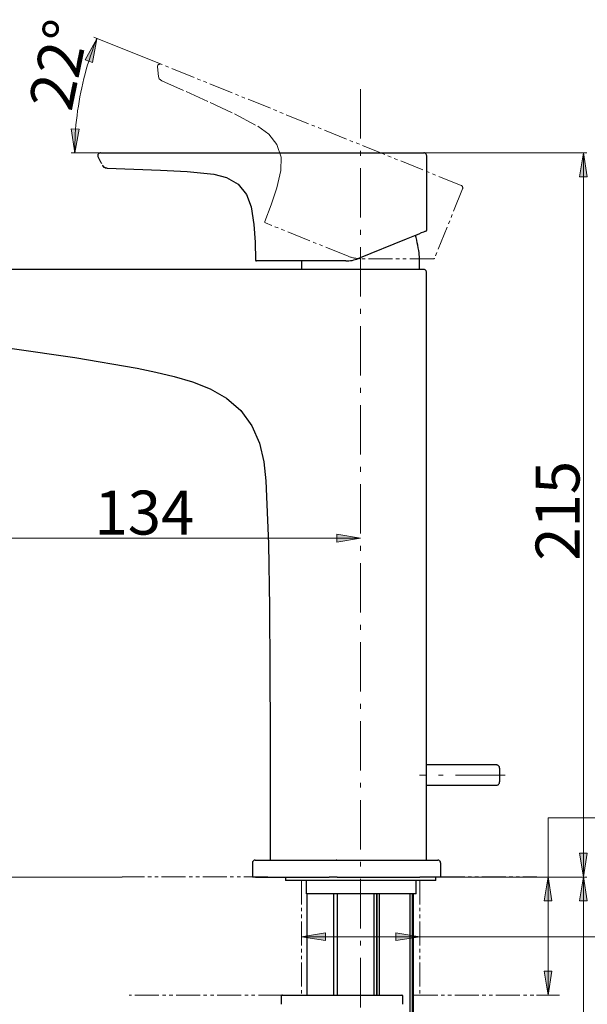
# Model space of a CAD drawing. Units: millimetres. Extents: x 0 to 250, y -250 to 0.
# Drawn here: x 146 to 201, y -153 to -58 of the extents above; entities that cross this region are included whole.
import ezdxf

# ---------------------------------------------------------------- set-up
doc = ezdxf.new("R2010")
doc.units = ezdxf.units.MM
doc.header["$MEASUREMENT"] = 0
for name, pattern in [('AI-Linetype-1', [3.975314, 2.318933, -0.331276, 0.331276, -0.331276, 0.331276, -0.331276]), ('AI-Linetype-2', [3.975314, 2.318933, -0.331276, 0.331276, -0.331276, 0.331276, -0.331276]), ('AI-Linetype-211', [7.629212, 4.768258, -1.192064, 0.476826, -1.192064]), ('AI-Linetype-212', [7.629212, 4.768258, -1.192064, 0.476826, -1.192064]), ('AI-Linetype-292', [3.975314, 2.318933, -0.331276, 0.331276, -0.331276, 0.331276, -0.331276]), ('AI-Linetype-293', [3.975314, 2.318933, -0.331276, 0.331276, -0.331276, 0.331276, -0.331276]), ('AI-Linetype-294', [3.975314, 2.318933, -0.331276, 0.331276, -0.331276, 0.331276, -0.331276]), ('AI-Linetype-295', [3.975314, 2.318933, -0.331276, 0.331276, -0.331276, 0.331276, -0.331276]), ('AI-Linetype-296', [3.975314, 2.318933, -0.331276, 0.331276, -0.331276, 0.331276, -0.331276]), ('AI-Linetype-297', [3.975314, 2.318933, -0.331276, 0.331276, -0.331276, 0.331276, -0.331276]), ('AI-Linetype-298', [3.975314, 2.318933, -0.331276, 0.331276, -0.331276, 0.331276, -0.331276]), ('AI-Linetype-299', [3.975314, 2.318933, -0.331276, 0.331276, -0.331276, 0.331276, -0.331276]), ('AI-Linetype-3', [3.975314, 2.318933, -0.331276, 0.331276, -0.331276, 0.331276, -0.331276]), ('AI-Linetype-300', [3.975314, 2.318933, -0.331276, 0.331276, -0.331276, 0.331276, -0.331276]), ('AI-Linetype-301', [3.975314, 2.318933, -0.331276, 0.331276, -0.331276, 0.331276, -0.331276]), ('AI-Linetype-302', [3.975314, 2.318933, -0.331276, 0.331276, -0.331276, 0.331276, -0.331276]), ('AI-Linetype-4', [3.975314, 2.318933, -0.331276, 0.331276, -0.331276, 0.331276, -0.331276]), ('AI-Linetype-5', [3.975314, 2.318933, -0.331276, 0.331276, -0.331276, 0.331276, -0.331276]), ('AI-Linetype-6', [3.975314, 2.318933, -0.331276, 0.331276, -0.331276, 0.331276, -0.331276]), ('AI-Linetype-7', [3.975314, 2.318933, -0.331276, 0.331276, -0.331276, 0.331276, -0.331276]), ('AI-Linetype-8', [3.975314, 2.318933, -0.331276, 0.331276, -0.331276, 0.331276, -0.331276])]:
    doc.linetypes.add(name, pattern=pattern)
doc.layers.add('Layer 1', color=7, linetype='Continuous')

# ---------------------------------------------------------------- blocks, each defined once
blk = doc.blocks.new('block 5')
at = {"layer": 'Layer 1', "color": 7, "lineweight": 18}
for points in [[(153.514, -59.433), (153.353, -59.858), (153.192, -60.284), (153.043, -60.709), (152.893, -61.146), (152.755, -61.572), (152.617, -62.009), (152.491, -62.446), (152.364, -62.883), (152.261, -63.32), (152.146, -63.758), (152.054, -64.206), (151.95, -64.643), (151.87, -65.092), (151.789, -65.54), (151.72, -65.989), (151.651, -66.438), (151.594, -66.886), (151.536, -67.335), (151.49, -67.783), (151.455, -68.244), (151.421, -68.692), (151.398, -69.152), (151.386, -69.601), (151.375, -70.049), (151.363, -70.51)], [(159.714, -61.94), (153.215, -59.318)], [(153.86, -70.51), (151.041, -70.51)], [(185.112, -70.51), (200.841, -70.51)], [(200.519, -70.51), (200.519, -140.446)], [(135.248, -107.721), (178.993, -107.721)], [(197.109, -151.856), (197.109, -134.721), (210.506, -134.721)], [(155.953, -140.446), (127.857, -140.446)], [(186.723, -140.446), (200.841, -140.446)], [(195.999, -140.446), (198.219, -140.446)], [(195.999, -140.446), (200.841, -140.446)], [(200.519, -140.446), (200.519, -209.508)], [(173.288, -146.22), (184.698, -146.22)], [(184.698, -146.22), (212.918, -146.22)], [(195.999, -151.856), (198.219, -151.856)]]:
    blk.add_lwpolyline(points, dxfattribs=at)
at = {"layer": 'Layer 1', "color": 7, "linetype": 'AI-Linetype-6', "lineweight": 18}
blk.add_lwpolyline([(159.723, -61.937), (159.683, -61.924), (159.642, -61.918), (159.6, -61.919), (159.56, -61.926), (159.52, -61.939), (159.484, -61.959), (159.451, -61.984), (159.422, -62.014), (159.399, -62.048), (159.381, -62.086), (159.369, -62.125), (159.364, -62.166), (159.366, -62.208)], dxfattribs=at)
at = {"layer": 'Layer 1', "color": 7, "linetype": 'AI-Linetype-301', "lineweight": 18}
blk.add_lwpolyline([(159.366, -62.208), (159.472, -63.14)], dxfattribs=at)
at = {"layer": 'Layer 1', "color": 7, "linetype": 'AI-Linetype-302', "lineweight": 18}
blk.add_lwpolyline([(188.701, -73.645), (159.722, -61.937)], dxfattribs=at)
at = {"layer": 'Layer 1', "color": 7, "linetype": 'AI-Linetype-3', "lineweight": 18}
blk.add_lwpolyline([(159.774, -63.548), (159.544, -63.363), (159.472, -63.139)], dxfattribs=at)
at = {"layer": 'Layer 1', "color": 7, "linetype": 'AI-Linetype-2', "lineweight": 18}
blk.add_lwpolyline([(159.774, -63.548), (162.128, -64.584), (164.471, -65.646), (166.799, -66.739), (169.074, -67.936), (170.113, -68.689), (170.908, -69.693), (171.304, -70.908), (171.294, -72.199), (170.894, -73.877), (170.353, -75.517), (169.743, -77.133)], dxfattribs=at)
at = {"layer": 'Layer 1', "color": 7, "linetype": 'AI-Linetype-211', "lineweight": 9}
blk.add_lwpolyline([(178.993, -64.346), (178.993, -216.593)], dxfattribs=at)
at = {"layer": 'Layer 1', "color": 7, "lineweight": 25}
for points in [[(153.86, -70.51), (153.814, -70.51), (153.779, -70.521), (153.733, -70.533), (153.699, -70.556), (153.664, -70.59), (153.641, -70.613), (153.618, -70.659), (153.606, -70.694), (153.595, -70.728), (153.595, -70.774), (153.595, -70.82), (153.606, -70.855), (153.629, -70.889)], [(153.664, -70.889), (153.641, -70.889), (153.629, -70.889)], [(153.94, -71.464), (153.629, -70.889)], [(153.86, -70.51), (154.055, -70.51), (154.573, -70.51), (155.734, -70.51)], [(155.734, -70.51), (183.364, -70.51)], [(183.364, -70.51), (184.1, -70.51), (184.71, -70.51), (185.009, -70.51), (185.112, -70.51)], [(185.377, -70.774), (185.365, -70.728), (185.354, -70.682), (185.331, -70.636), (185.308, -70.602), (185.273, -70.567), (185.239, -70.544), (185.204, -70.521), (185.158, -70.51), (185.112, -70.51)], [(185.377, -77.975), (185.377, -70.774)], [(153.975, -71.533), (153.952, -71.499), (153.94, -71.464)], [(154.078, -71.717), (154.055, -71.683)], [(154.504, -71.982), (154.228, -71.901), (154.078, -71.717)], [(154.159, -71.832), (154.331, -71.947), (154.504, -71.97)], [(154.504, -71.982), (157.08, -72.062), (159.657, -72.166), (162.233, -72.316), (164.799, -72.569), (166.041, -72.891), (167.157, -73.523), (167.973, -74.513), (168.433, -75.72), (168.686, -77.411), (168.801, -79.125), (168.836, -80.839)], [(185.308, -78.067), (185.319, -78.055), (185.331, -78.044), (185.342, -78.032), (185.354, -78.021), (185.365, -78.009), (185.365, -77.998), (185.365, -77.986), (185.377, -77.975)], [(183.398, -78.837), (178.774, -80.701)], [(183.72, -78.699), (183.398, -78.837)], [(184.042, -78.573), (183.72, -78.699)], [(184.353, -78.446), (184.042, -78.573)], [(184.664, -80.425), (184.641, -80.172), (184.606, -79.93), (184.56, -79.677), (184.514, -79.424), (184.468, -79.183), (184.422, -78.93), (184.365, -78.688), (184.307, -78.446)], [(184.618, -78.343), (184.353, -78.446)], [(184.859, -78.239), (184.618, -78.343)], [(185.055, -78.17), (184.859, -78.239)], [(185.193, -78.113), (185.055, -78.17)], [(185.285, -78.078), (185.193, -78.113)], [(185.308, -78.067), (185.285, -78.078)], [(177.555, -80.942), (177.705, -80.942), (177.866, -80.931), (178.015, -80.908), (178.176, -80.885), (178.326, -80.85), (178.475, -80.804), (178.625, -80.758), (178.774, -80.701)], [(184.698, -81.012), (184.698, -80.931), (184.698, -80.862), (184.698, -80.793), (184.698, -80.712), (184.687, -80.643), (184.687, -80.574), (184.675, -80.494), (184.664, -80.425)], [(183.352, -81.759), (127.841, -81.759)], [(168.836, -80.839), (168.836, -80.862), (168.847, -80.885), (168.859, -80.896), (168.87, -80.908), (168.882, -80.931), (168.905, -80.931), (168.916, -80.942), (168.94, -80.942)], [(169.043, -80.942), (168.951, -80.942), (168.94, -80.942)], [(175.577, -80.942), (169.043, -80.942)], [(173.288, -80.942), (173.288, -81.011)], [(173.288, -81.011), (173.288, -81.759)], [(176.025, -80.942), (175.749, -80.942), (175.577, -80.942)], [(177.555, -80.942), (176.025, -80.942)], [(185.089, -81.759), (183.352, -81.759)], [(184.698, -81.759), (184.698, -81.011)], [(185.354, -82.012), (185.354, -81.978), (185.342, -81.932), (185.319, -81.886), (185.296, -81.851), (185.262, -81.817), (185.227, -81.794), (185.181, -81.771), (185.135, -81.759), (185.089, -81.759)], [(185.354, -138.812), (185.354, -82.012)], [(139.274, -88.615), (145.336, -89.385), (151.375, -90.271), (157.402, -91.295), (159.197, -91.674), (160.98, -92.112), (162.74, -92.618), (164.442, -93.285), (166.041, -94.182), (167.421, -95.39), (168.491, -96.874), (169.216, -98.553), (169.641, -100.347), (169.848, -102.165), (170.078, -108.273), (170.182, -114.381), (170.228, -120.489), (170.251, -126.596), (170.262, -132.704), (170.262, -138.812)], [(192.106, -129.622), (185.354, -129.622)], [(192.428, -129.944), (192.428, -129.898), (192.416, -129.852), (192.405, -129.817), (192.382, -129.771), (192.347, -129.737), (192.313, -129.702), (192.278, -129.679), (192.244, -129.656), (192.198, -129.633), (192.152, -129.622), (192.106, -129.622)], [(192.428, -129.944), (192.428, -131.255)], [(185.354, -131.577), (192.106, -131.577)], [(192.106, -131.577), (192.152, -131.577), (192.198, -131.566), (192.244, -131.554), (192.278, -131.531), (192.313, -131.497), (192.347, -131.462), (192.382, -131.428), (192.405, -131.393), (192.416, -131.347), (192.428, -131.301), (192.428, -131.255)], [(168.801, -138.812), (168.755, -138.824), (168.721, -138.835), (168.675, -138.847), (168.64, -138.881), (168.606, -138.916), (168.583, -138.95), (168.56, -138.985), (168.548, -139.031), (168.548, -139.077)], [(168.801, -138.812), (169.02, -138.812)], [(169.02, -138.812), (176.152, -138.812)], [(176.152, -138.812), (176.75, -138.812)], [(176.692, -138.812), (176.635, -138.812)], [(176.75, -138.812), (184.71, -138.812)], [(184.71, -138.812), (186.458, -138.812)], [(186.723, -139.077), (186.723, -139.031), (186.711, -138.985), (186.688, -138.95), (186.665, -138.916), (186.631, -138.881), (186.596, -138.847), (186.55, -138.835), (186.504, -138.824), (186.458, -138.812)], [(168.548, -139.077), (168.548, -140.446)], [(186.723, -139.077), (186.723, -140.446)], [(168.836, -140.446), (168.548, -140.446)], [(168.836, -140.446), (175.968, -140.446)], [(171.746, -140.446), (171.746, -140.779)], [(176.738, -140.446), (175.968, -140.446)], [(176.738, -140.446), (184.71, -140.446)], [(186.723, -140.446), (184.71, -140.446)], [(186.251, -140.779), (186.251, -140.446)], [(186.251, -140.779), (171.746, -140.779)], [(173.759, -142.079), (173.759, -140.779)], [(184.376, -142.079), (184.376, -140.779)], [(184.376, -142.079), (173.759, -142.079)], [(173.782, -142.079), (173.782, -151.856)], [(176.393, -151.856), (176.393, -142.079)], [(176.715, -142.079), (176.715, -151.856)], [(180.304, -151.856), (180.304, -142.079)], [(180.534, -142.079), (180.534, -151.856)], [(180.592, -151.856), (180.592, -142.079)], [(180.822, -151.856), (180.822, -142.079)], [(183.766, -155.296), (183.766, -142.079)], [(183.996, -155.296), (183.996, -142.079)], [(184.112, -159.195), (184.112, -142.079)], [(171.436, -151.856), (171.413, -151.856), (171.39, -151.868), (171.378, -151.879), (171.367, -151.891), (171.355, -151.902), (171.344, -151.925), (171.332, -151.937), (171.332, -151.96)], [(171.332, -151.96), (171.332, -152.742)], [(171.436, -151.856), (182.352, -151.856)], [(182.352, -151.856), (182.973, -151.856)], [(183.076, -151.96), (183.076, -151.937), (183.065, -151.925), (183.053, -151.902), (183.042, -151.891), (183.03, -151.879), (183.007, -151.868), (182.996, -151.856), (182.973, -151.856)], [(183.076, -152.742), (183.076, -151.96)]]:
    blk.add_lwpolyline(points, dxfattribs=at)
at = {"layer": 'Layer 1', "color": 7, "linetype": 'AI-Linetype-298', "lineweight": 18}
blk.add_lwpolyline([(188.845, -73.984), (186.147, -80.663)], dxfattribs=at)
at = {"layer": 'Layer 1', "color": 7, "linetype": 'AI-Linetype-5', "lineweight": 18}
blk.add_lwpolyline([(188.845, -73.984), (188.859, -73.941), (188.864, -73.896), (188.862, -73.85), (188.852, -73.806), (188.834, -73.764), (188.809, -73.726), (188.778, -73.693), (188.742, -73.665), (188.701, -73.645)], dxfattribs=at)
at = {"layer": 'Layer 1', "color": 7, "linetype": 'AI-Linetype-1', "lineweight": 18}
blk.add_lwpolyline([(169.743, -77.134), (169.748, -77.217), (169.797, -77.26)], dxfattribs=at)
at = {"layer": 'Layer 1', "color": 7, "linetype": 'AI-Linetype-300', "lineweight": 18}
blk.add_lwpolyline([(177.782, -80.486), (169.797, -77.26)], dxfattribs=at)
at = {"layer": 'Layer 1', "color": 7, "linetype": 'AI-Linetype-7', "lineweight": 18}
blk.add_lwpolyline([(177.782, -80.486), (177.855, -80.515), (177.929, -80.542), (178.003, -80.566), (178.078, -80.59), (178.153, -80.611), (178.229, -80.63), (178.305, -80.648), (178.382, -80.664)], dxfattribs=at)
at = {"layer": 'Layer 1', "color": 7, "linetype": 'AI-Linetype-8', "lineweight": 18}
blk.add_lwpolyline([(178.382, -80.664), (178.458, -80.678), (178.536, -80.69), (178.613, -80.7), (178.691, -80.709), (178.769, -80.715), (178.847, -80.72), (178.925, -80.723), (179.004, -80.724)], dxfattribs=at)
at = {"layer": 'Layer 1', "color": 7, "linetype": 'AI-Linetype-299', "lineweight": 18}
blk.add_lwpolyline([(186.056, -80.724), (179.004, -80.724)], dxfattribs=at)
at = {"layer": 'Layer 1', "color": 7, "linetype": 'AI-Linetype-4', "lineweight": 18}
blk.add_lwpolyline([(186.056, -80.724), (186.071, -80.723), (186.085, -80.72), (186.098, -80.714), (186.111, -80.707), (186.122, -80.698), (186.132, -80.688), (186.141, -80.676), (186.147, -80.663)], dxfattribs=at)
at = {"layer": 'Layer 1', "color": 7, "linetype": 'AI-Linetype-212', "lineweight": 9}
blk.add_lwpolyline([(192.946, -130.599), (184.698, -130.599)], dxfattribs=at)
at = {"layer": 'Layer 1', "color": 7, "linetype": 'AI-Linetype-294', "lineweight": 18}
blk.add_lwpolyline([(170.036, -140.442), (155.956, -140.442)], dxfattribs=at)
at = {"layer": 'Layer 1', "color": 7, "linetype": 'AI-Linetype-296', "lineweight": 18}
blk.add_lwpolyline([(186.73, -140.442), (196.007, -140.442)], dxfattribs=at)
at = {"layer": 'Layer 1', "color": 7, "linetype": 'AI-Linetype-292', "lineweight": 18}
blk.add_lwpolyline([(173.297, -140.768), (173.297, -151.854)], dxfattribs=at)
at = {"layer": 'Layer 1', "color": 7, "linetype": 'AI-Linetype-293', "lineweight": 18}
blk.add_lwpolyline([(184.709, -140.768), (184.709, -151.854)], dxfattribs=at)
at = {"layer": 'Layer 1', "color": 7, "linetype": 'AI-Linetype-295', "lineweight": 18}
blk.add_lwpolyline([(171.438, -151.854), (156.627, -151.854)], dxfattribs=at)
at = {"layer": 'Layer 1', "color": 7, "linetype": 'AI-Linetype-297', "lineweight": 18}
blk.add_lwpolyline([(184.122, -151.854), (196.007, -151.854)], dxfattribs=at)
blk = doc.blocks.new('block 4')
at = {"layer": 'Layer 1'}
blk.add_blockref('block 5', (0, 0), dxfattribs=at)
blk = doc.blocks.new('block 3')
at = {"layer": 'Layer 1'}
h = blk.add_hatch(color=7, dxfattribs=at)
h.dxf.hatch_style = 2
h.paths.add_polyline_path([(153.087, -61.777), (152.385, -61.525), (153.514, -59.481)])
h = blk.add_hatch(color=7, dxfattribs=at)
h.dxf.hatch_style = 2
h.paths.add_polyline_path([(151.787, -68.212), (151.041, -68.197), (151.369, -70.51)])
h = blk.add_hatch(color=7, dxfattribs=at)
h.dxf.hatch_style = 2
h.paths.add_polyline_path([(200.892, -72.815), (200.146, -72.815), (200.519, -70.51)])
h = blk.add_hatch(color=7, dxfattribs=at)
h.dxf.hatch_style = 2
h.paths.add_polyline_path([(176.687, -108.094), (176.687, -107.348), (178.993, -107.721)])
h = blk.add_hatch(color=7, dxfattribs=at)
h.dxf.hatch_style = 2
h.paths.add_polyline_path([(200.146, -138.136), (200.892, -138.136), (200.519, -140.442)])
h = blk.add_hatch(color=7, dxfattribs=at)
h.dxf.hatch_style = 2
h.paths.add_polyline_path([(197.482, -142.747), (196.736, -142.747), (197.109, -140.442)])
h = blk.add_hatch(color=7, dxfattribs=at)
h.dxf.hatch_style = 2
h.paths.add_polyline_path([(200.146, -142.747), (200.892, -142.747), (200.519, -140.442)])
h = blk.add_hatch(color=7, dxfattribs=at)
h.dxf.hatch_style = 2
h.paths.add_polyline_path([(175.593, -145.847), (175.593, -146.593), (173.288, -146.22)])
h = blk.add_hatch(color=7, dxfattribs=at)
h.dxf.hatch_style = 2
h.paths.add_polyline_path([(182.404, -146.593), (182.404, -145.847), (184.71, -146.22)])
h = blk.add_hatch(color=7, dxfattribs=at)
h.dxf.hatch_style = 2
h.paths.add_polyline_path([(196.736, -149.551), (197.482, -149.551), (197.109, -151.856)])
at = {"layer": 'Layer 1', "lineweight": 0}
for points in [[(153.087, -61.777), (152.385, -61.525), (153.514, -59.481), (153.087, -61.777)], [(151.787, -68.212), (151.041, -68.197), (151.369, -70.51), (151.787, -68.212)], [(200.892, -72.815), (200.146, -72.815), (200.519, -70.51), (200.892, -72.815)], [(176.687, -108.094), (176.687, -107.348), (178.993, -107.721), (176.687, -108.094)], [(200.146, -138.136), (200.892, -138.136), (200.519, -140.442), (200.146, -138.136)], [(197.482, -142.747), (196.736, -142.747), (197.109, -140.442), (197.482, -142.747)], [(200.146, -142.747), (200.892, -142.747), (200.519, -140.442), (200.146, -142.747)], [(175.593, -145.847), (175.593, -146.593), (173.288, -146.22), (175.593, -145.847)], [(182.404, -146.593), (182.404, -145.847), (184.71, -146.22), (182.404, -146.593)], [(196.736, -149.551), (197.482, -149.551), (197.109, -151.856), (196.736, -149.551)]]:
    blk.add_lwpolyline(points, dxfattribs=at)
at = {"layer": 'Layer 1'}
blk.add_blockref('block 4', (0, 0), dxfattribs=at)
at = {"layer": 'Layer 1', "color": 7, "attachment_point": 7}
for s, insert, char_height, rotation in [('\\fMyriad Pro|b0|i0|c0|p34;\\W1;22°', (151.049, -66.613), 4.24605, 78.30397), ('\\fMyriad Pro|b0|i0|c0|p34;\\W1;215', (200.146, -109.9), 4.24603, 90)]:
    blk.add_mtext(s, dxfattribs=dict(at, insert=insert, char_height=char_height, rotation=rotation))
at = {"layer": 'Layer 1', "color": 7, "insert": (153.279, -107.372), "char_height": 4.24603, "attachment_point": 7}
blk.add_mtext('\\fMyriad Pro|b0|i0|c0|p34;\\W1;134', dxfattribs=at)

msp = doc.modelspace()

# ---------------------------------------------------------------- block references
at = {"layer": 'Layer 1'}
msp.add_blockref('block 3', (0, 0), dxfattribs=at)

doc.saveas('drawing.dxf')
